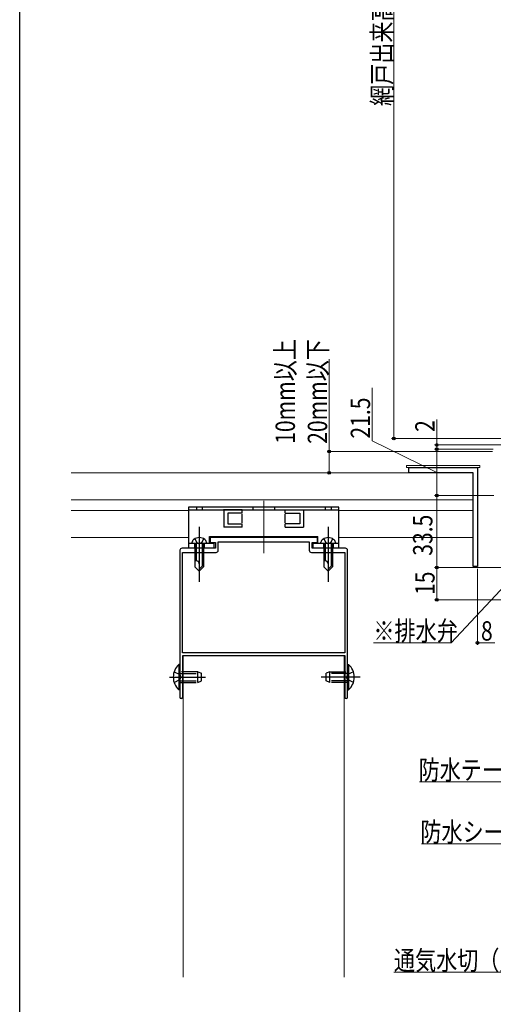
# Model space of a CAD drawing. Extents: x 0 to 1050, y 0 to 1579.
# Drawn here: x 0 to 220, y 547 to 1005 of the extents above; entities that cross this region are included whole.
import ezdxf

# ---------------------------------------------------------------- set-up
doc = ezdxf.new("R2010")
doc.units = 0
doc.header["$LTSCALE"] = 5
doc.linetypes.add('YCENTER_1', pattern=[13, 10, -1, 1, -1])
doc.linetypes.add('YHIDDEN_1', pattern=[4, 3, -1])
for name, color, linetype, lineweight in [('YKK_11', 7, 'CONTINUOUS', 30), ('YKK_12', 2, 'CONTINUOUS', 13), ('YKK_13', 4, 'CONTINUOUS', 30), ('YKK_D', 6, 'CONTINUOUS', 13)]:
    doc.layers.add(name, color=color, linetype=linetype, lineweight=lineweight)
doc.layers.add('YKK_ZWAK', color=7, linetype='CONTINUOUS')
doc.styles.add('text-b', font='extslim2.shx', dxfattribs={"width": 0.8, "bigfont": 'extfont2.shx'})

msp = doc.modelspace()

# ---------------------------------------------------------------- linework, layer by layer
at = {"layer": 'YKK_11', "linetype": 'ByBlock', "lineweight": -2, "ltscale": 0.5}
for p, q in [((181.06, 794.24), (181.06, 796.74)), ((181.06, 796.74), (213.06, 796.74)), ((211.06, 794.24), (181.06, 794.24)), ((211.06, 750.74), (211.06, 794.24)), ((213.06, 796.74), (213.06, 750.74)), ((138.56, 764.24), (88.56, 764.24)), ((88.56, 764.24), (88.56, 761.94)), ((88.56, 761.94), (91.06, 761.94)), ((91.06, 761.94), (91.06, 759.24)), ((92.36, 758.24), (92.36, 762.24)), ((92.36, 762.24), (134.76, 762.24)), ((134.76, 762.24), (134.76, 758.24)), ((136.06, 759.24), (136.06, 761.94)), ((136.06, 761.94), (138.56, 761.94)), ((138.56, 761.94), (138.56, 764.24)), ((74.56, 758.24), (74.56, 699.7)), ((91.06, 759.24), (75.56, 759.24)), ((75.76, 710.54), (75.76, 757.24)), ((75.76, 757.24), (91.36, 757.24)), ((135.76, 757.24), (151.36, 757.24)), ((151.56, 759.24), (136.06, 759.24)), ((151.36, 757.24), (151.36, 710.54)), ((152.56, 699.7), (152.56, 758.24)), ((213.06, 750.74), (211.06, 750.74)), ((151.36, 710.54), (75.76, 710.54)), ((151.36, 710.54), (75.76, 710.54)), ((75.86, 709.24), (151.26, 709.24)), ((75.86, 689.89), (75.86, 709.24)), ((151.26, 709.24), (151.26, 689.89)), ((74.56, 699.7), (74.68, 699.52)), ((74.68, 698.97), (74.56, 698.78)), ((74.56, 698.78), (74.56, 689.89)), ((74.68, 699.52), (74.68, 698.97)), ((152.44, 699.52), (152.56, 699.7)), ((152.44, 698.97), (152.44, 699.52)), ((152.56, 698.78), (152.44, 698.97)), ((152.56, 689.89), (152.56, 698.78))]:
    msp.add_line(p, q, dxfattribs=at)
for centre, radius, start, end in [((75.56, 758.24), 1, 90, 180), ((91.36, 758.24), 1, 270, 360), ((135.76, 758.24), 1, 180, 270), ((151.56, 758.24), 1, 0, 90), ((75.21, 689.89), 0.65, 180, 0), ((151.91, 689.89), 0.65, 180, 0)]:
    msp.add_arc(centre, radius, start, end, dxfattribs=at)
at = {"layer": 'YKK_12'}
for p, q in [((23.97, 794.24), (211.06, 794.24)), ((211.06, 792.74), (211.06, 762.74)), ((23.97, 781.74), (211.06, 781.74)), ((23.97, 776.74), (78.56, 776.74)), ((148.56, 776.74), (211.06, 776.74)), ((23.97, 764.24), (78.56, 764.24)), ((88.31, 764.24), (138.81, 764.24)), ((88.31, 764.24), (138.81, 764.24)), ((148.56, 764.24), (211.06, 764.24))]:
    msp.add_line(p, q, dxfattribs=at)
at = {"layer": 'YKK_12', "linetype": 'YCENTER_1'}
msp.add_line((113.56, 781.34), (113.56, 756.95), dxfattribs=at)
msp.add_line((113.56, 781.34), (113.56, 756.95), dxfattribs=at)
at = {"layer": 'YKK_12', "linetype": 'Continuous', "ltscale": 0.5}
for p, q in [((76.06, 709.24), (76.06, 559.69)), ((151.06, 709.24), (76.06, 709.24)), ((151.06, 709.24), (151.06, 559.69))]:
    msp.add_line(p, q, dxfattribs=at)
at = {"layer": 'YKK_13', "linetype": 'Continuous', "lineweight": 13, "ltscale": 1.5}
for p, q in [((214.06, 797.74), (180.06, 797.74)), ((180.06, 797.74), (180.06, 796.74)), ((214.06, 796.74), (214.06, 797.74)), ((180.06, 796.74), (214.06, 796.74))]:
    msp.add_line(p, q, dxfattribs=at)
at = {"layer": 'YKK_13'}
for p, q in [((148.56, 778.34), (78.56, 778.34)), ((78.56, 778.34), (78.56, 777.04)), ((78.56, 777.04), (78.56, 759.34)), ((78.56, 777.04), (148.56, 777.04)), ((103.56, 777.04), (94.79, 777.04)), ((95.06, 777.04), (95.06, 769.04)), ((103.56, 775.54), (96.82, 775.54)), ((103.56, 775.54), (96.82, 775.54)), ((96.82, 775.54), (96.82, 770.54)), ((103.56, 775.54), (103.56, 777.04)), ((103.56, 771.04), (103.56, 775.04)), ((123.56, 777.04), (132.33, 777.04)), ((123.56, 775.54), (123.56, 777.04)), ((123.56, 775.54), (130.31, 775.54)), ((123.56, 775.54), (130.31, 775.54)), ((123.56, 771.04), (123.56, 775.04)), ((130.31, 775.54), (130.31, 770.54)), ((132.06, 777.04), (132.06, 769.04)), ((148.56, 777.04), (148.56, 778.34)), ((148.56, 759.34), (148.56, 777.04)), ((96.82, 770.54), (103.56, 770.54)), ((103.56, 769.04), (103.56, 770.54)), ((123.56, 769.04), (123.56, 770.54)), ((130.31, 770.54), (123.56, 770.54)), ((103.56, 769.04), (95.06, 769.04)), ((123.56, 769.04), (132.06, 769.04)), ((78.56, 761.54), (90.56, 761.54)), ((88.31, 761.54), (88.31, 764.64)), ((88.31, 764.64), (138.81, 764.64)), ((90.56, 759.34), (90.56, 761.54)), ((136.56, 761.54), (148.56, 761.54)), ((136.56, 759.34), (136.56, 761.54)), ((138.81, 761.54), (138.81, 764.64)), ((78.56, 759.34), (90.56, 759.34)), ((136.56, 759.34), (148.56, 759.34))]:
    msp.add_line(p, q, dxfattribs=at)
at = {"layer": 'YKK_13', "linetype": 'YHIDDEN_1', "ltscale": 0.5}
for p, q in [((82.21, 778.34), (82.21, 777.04)), ((84.91, 778.34), (84.91, 777.04)), ((108.56, 778.34), (108.56, 777.04)), ((118.56, 778.34), (118.56, 777.04)), ((142.21, 778.34), (142.21, 777.04)), ((144.91, 778.34), (144.91, 777.04)), ((71.84, 701.69), (74.51, 700.39)), ((82.86, 701.74), (74.56, 701.74)), ((74.56, 700.99), (84.56, 700.99)), ((82.86, 696.74), (82.86, 701.74)), ((82.86, 701.74), (84.56, 701.04)), ((84.56, 697.44), (84.56, 701.04)), ((144.26, 701.74), (142.56, 701.04)), ((142.56, 697.44), (142.56, 701.04)), ((152.56, 700.99), (142.56, 700.99)), ((144.26, 701.74), (152.56, 701.74)), ((144.26, 696.74), (144.26, 701.74)), ((155.28, 701.69), (152.61, 700.39)), ((71.84, 696.79), (74.51, 698.09)), ((74.51, 700.39), (75.12, 699.24)), ((74.51, 698.09), (75.12, 699.24)), ((74.56, 697.49), (84.56, 697.49)), ((74.56, 696.74), (82.86, 696.74)), ((82.86, 696.74), (84.56, 697.44)), ((152.56, 697.49), (142.56, 697.49)), ((144.26, 696.74), (142.56, 697.44)), ((152.56, 696.74), (144.26, 696.74)), ((152.61, 700.39), (152, 699.24)), ((152.61, 698.09), (152, 699.24)), ((155.28, 696.79), (152.61, 698.09))]:
    msp.add_line(p, q, dxfattribs=at)
at = {"layer": 'YKK_13', "linetype": 'YCENTER_1'}
for p, q in [((83.56, 769.14), (83.56, 743.54)), ((143.56, 769.14), (143.56, 743.54))]:
    msp.add_line(p, q, dxfattribs=at)
at = {"layer": 'YKK_13', "linetype": 'Continuous'}
for p, q in [((80.06, 761.54), (80.2, 762.06)), ((80.06, 761.54), (87.06, 761.54)), ((81.56, 761.54), (81.56, 750.54)), ((82.16, 761.54), (82.16, 753.34)), ((84.96, 761.54), (84.96, 750.94)), ((85.56, 761.54), (85.56, 750.54)), ((87.06, 761.54), (86.92, 762.06)), ((140.06, 761.54), (140.2, 762.06)), ((140.06, 761.54), (147.06, 761.54)), ((141.56, 761.54), (141.56, 750.54)), ((142.16, 761.54), (142.16, 753.34)), ((144.96, 761.54), (144.96, 750.94)), ((145.56, 761.54), (145.56, 750.54)), ((147.06, 761.54), (146.92, 762.06)), ((82.16, 753.34), (81.56, 753.34)), ((85.56, 751.54), (83.56, 749.54)), ((142.16, 753.34), (141.56, 753.34)), ((145.56, 751.54), (143.56, 749.54)), ((81.56, 750.54), (83.56, 748.54)), ((85.56, 750.54), (83.56, 748.54)), ((141.56, 750.54), (143.56, 748.54)), ((145.56, 750.54), (143.56, 748.54))]:
    msp.add_line(p, q, dxfattribs=at)
at = {"layer": 'YKK_13', "linetype": 'YHIDDEN_1'}
for p, q in [((81.31, 761.54), (81.31, 759.34)), ((81.56, 763.64), (82.41, 761.89)), ((82.41, 761.89), (83.56, 761.28)), ((84.71, 761.89), (83.56, 761.28)), ((85.56, 763.64), (84.71, 761.89)), ((85.81, 761.54), (85.81, 759.34)), ((141.31, 761.54), (141.31, 759.34)), ((141.56, 763.64), (142.41, 761.89)), ((142.41, 761.89), (143.56, 761.28)), ((144.71, 761.89), (143.56, 761.28)), ((145.56, 763.64), (144.71, 761.89)), ((145.81, 761.54), (145.81, 759.34))]:
    msp.add_line(p, q, dxfattribs=at)
at = {"layer": 'YKK_13', "linetype": 'Continuous', "ltscale": 0.5}
for p, q in [((74.05, 705.14), (74.05, 693.34)), ((74.56, 705.14), (74.05, 705.14)), ((74.56, 705.14), (74.56, 693.34)), ((74.56, 701.74), (74.56, 696.74)), ((152.56, 705.14), (152.56, 693.34)), ((152.56, 705.14), (153.07, 705.14)), ((152.56, 701.74), (152.56, 696.74)), ((153.07, 705.14), (153.07, 693.34)), ((74.56, 693.34), (74.05, 693.34)), ((152.56, 693.34), (153.07, 693.34))]:
    msp.add_line(p, q, dxfattribs=at)
at = {"layer": 'YKK_13', "linetype": 'YCENTER_1', "ltscale": 0.5}
for p, q in [((69.77, 699.24), (86.44, 699.24)), ((158.43, 699.24), (140.29, 699.24))]:
    msp.add_line(p, q, dxfattribs=at)
at = {"layer": 'YKK_13', "linetype": 'Continuous'}
for centre, radius, start, end in [((82.42, 761.46), 2.3, 126.8841, 165), ((83.56, 759.94), 4.2, 53.1159, 126.8841), ((84.7, 761.46), 2.3, 15, 53.1159), ((142.42, 761.46), 2.3, 126.8841, 165), ((143.56, 759.94), 4.2, 53.1159, 126.8841), ((144.7, 761.46), 2.3, 15, 53.1159), ((82.23, 752.01), 1.33, 0, 92.866), ((142.23, 752.01), 1.33, 0, 92.866)]:
    msp.add_arc(centre, radius, start, end, dxfattribs=at)
at = {"layer": 'YKK_13', "linetype": 'Continuous', "ltscale": 0.5}
for centre, start, end in [((79.48, 699.24), 132.6168, 227.3832), ((147.64, 699.24), 312.6168, 47.3832)]:
    msp.add_arc(centre, 8.02, start, end, dxfattribs=at)
at = {"layer": 'YKK_D', "ltscale": 1.5}
for p, q in [((174.06, 810.24), (174.06, 1203.24)), ((164.06, 809.24), (164.06, 833.8)), ((194.06, 807.25), (194.06, 819.15)), ((194.06, 794.5), (164.06, 809.24)), ((224.91, 810.24), (173.06, 810.24)), ((231.76, 807.25), (193.06, 807.25)), ((194.06, 805.25), (194.06, 807.25)), ((220.36, 805.25), (193.06, 805.25)), ((220.36, 805.25), (193.06, 805.25)), ((194.06, 805.25), (194.06, 802.7)), ((194.06, 805.25), (194.06, 783.75)), ((220.66, 783.75), (193.06, 783.75)), ((220.66, 783.75), (193.06, 783.75)), ((194.06, 750.24), (194.06, 783.75)), ((245.22, 762.68), (200.79, 715.24)), ((231.36, 750.24), (193.06, 750.24)), ((231.36, 750.24), (193.06, 750.24)), ((194.06, 735.24), (194.06, 750.24)), ((304.36, 735.24), (193.06, 735.24)), ((200.79, 715.24), (164.6, 715.24)), ((265.98, 650.56), (186.11, 650.56)), ((266.79, 621.74), (186.92, 621.74)), ((245.86, 561.96), (174.15, 561.96))]:
    msp.add_line(p, q, dxfattribs=at)
at = {"layer": 'YKK_D'}
for p, q in [((144.06, 804.24), (144.06, 847.19)), ((220.06, 804.24), (143.06, 804.24)), ((144.06, 794.24), (144.06, 804.24)), ((180.56, 794.24), (143.06, 794.24)), ((213.06, 749.55), (213.06, 714.24)), ((221.06, 715.24), (213.06, 715.24))]:
    msp.add_line(p, q, dxfattribs=at)
at = {"layer": 'YKK_D', "linetype": 'ByBlock', "lineweight": -2}
for centre, radius in [((174.06, 810.24), 0.637), ((194.06, 807.25), 0.637), ((144.06, 804.24), 0.638), ((194.06, 805.25), 0.638), ((194.06, 805.25), 0.638), ((144.06, 794.24), 0.637), ((194.06, 783.75), 0.638), ((194.06, 783.75), 0.637), ((194.06, 750.24), 0.638), ((194.06, 750.24), 0.637), ((194.06, 735.24), 0.637), ((213.06, 715.24), 0.637)]:
    msp.add_circle(centre, radius, dxfattribs=at)
at = {"layer": 'YKK_ZWAK'}
msp.add_line((0, 0), (0, 1530), dxfattribs=at)

# ---------------------------------------------------------------- texts
at = {"layer": 'YKK_D', "style": 'text-b', "width": 0.8}
for s, p in [('網戸出来高＝Ｈ－５７', (173.06, 964.98)), ('10mm以上', (128.06, 807.79)), ('20mm以下', (143.06, 807.79)), ('21.5', (163.06, 810.24)), ('2', (193.06, 813.35)), ('33.5', (192.06, 755.71)), ('15', (193.06, 737.46))]:
    msp.add_text(s, height=9, rotation=90, dxfattribs=at).set_placement(p)
for s, p in [('※排水弁', (164.6, 716.24)), ('8', (214.66, 716.24)), ('防水テープ（別途）', (185.63, 651.56)), ('防水シート（別途）', (186.44, 622.74)), ('通気水切（別途）', (174.15, 562.96))]:
    msp.add_text(s, height=9, dxfattribs=at).set_placement(p)

doc.saveas('drawing.dxf')
